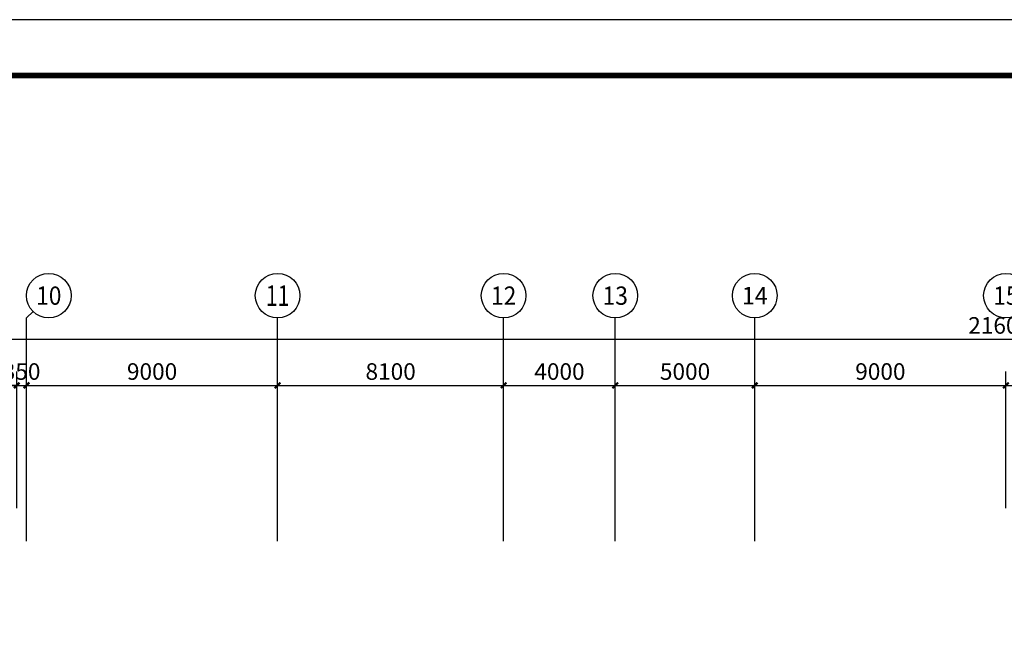
# Model space of a CAD drawing. Units: millimetres. Extents: x -1878335 to 5146870, y -284286 to 2107906.
# Drawn here: x 3208409 to 3243695, y 265438 to 287515 of the extents above; entities that cross this region are included whole.
import ezdxf
from ezdxf.enums import TextEntityAlignment as Align

# ---------------------------------------------------------------- set-up
doc = ezdxf.new("R2010")
doc.units = ezdxf.units.MM
doc.header["$LTSCALE"] = 1000
for name, color, linetype in [('AXIS', 3, 'Continuous'), ('AXIS_TEXT', 7, 'Continuous'), ('PUB_TITLE', 4, 'Continuous'), ('屋面', 133, 'Continuous')]:
    doc.layers.add(name, color=color, linetype=linetype)
doc.styles.add('_TCH_AXIS', font='COMPLEX', dxfattribs={"bigfont": 'GBCBIG'})
doc.styles.add('_TCH_DIM_T3', font='SIMPLEX', dxfattribs={"width": 0.705882, "bigfont": 'GBCBIG'})
doc.styles.add('COMPLEX', font='COMPLEX')
doc.dimstyles.new('_TCH_ARCH&&200', dxfattribs={"dimtxt": 595, "dimasz": 200, "dimexe": 500, "dimexo": 600, "dimgap": 200, "dimtad": 1, "dimdec": 0, "dimzin": 0, "dimdsep": 46, "dimtxsty": '_TCH_DIM_T3', "dimblk": 'ARCHTICK', "dimcen": 0.09, "dimclrt": 7, "dimazin": 2, "dimtfac": 1, "dimtdec": 0, "dimtix": 1, "dimtmove": 2, "dimatfit": 3, "dimfxl": 1, "dimtolj": 1, "dimtzin": 0, "dimarcsym": 0})

# ---------------------------------------------------------------- blocks, each defined once
blk = doc.blocks.new('_AXISO')
blk.add_circle((0, 0), 0.5)
at = {"layer": 'AXIS_TEXT', "style": 'COMPLEX', "width": 1.041667}
blk.add_attdef('A', text='', height=0.56, dxfattribs=at).set_placement((-0.25, -0.28), (0.25, -0.28), align=Align.FIT)
blk = doc.blocks.new('_ArchTick')
at = {"color": 0, "linetype": 'ByBlock', "const_width": 0.4}
blk.add_lwpolyline([(-0.5, -0.5), (0.5, 0.5)], dxfattribs=at)
blk = doc.blocks.new('*D1685')
at = {"layer": 'AXIS', "color": 0, "lineweight": -2, "transparency": 16777216}
for p, q in [((4987378, 852382), (4987378, 858882)), ((5203378, 852382), (5203378, 858882)), ((4987378, 858382), (5203378, 858382))]:
    blk.add_line(p, q, dxfattribs=at)
at = {"layer": 'Defpoints', "color": 0, "transparency": 16777216}
for p in [(5203378, 858382), (4987378, 851782), (5203378, 851782)]:
    blk.add_point(p, dxfattribs=at)
at = {"layer": 'AXIS', "color": 0, "lineweight": -2, "transparency": 16777216, "xscale": 200, "yscale": 200, "zscale": 200, "rotation": 180}
blk.add_blockref('_ArchTick', (4987378, 858382), dxfattribs=at)
at = {"layer": 'AXIS', "color": 0, "lineweight": -2, "transparency": 16777216, "xscale": 200, "yscale": 200, "zscale": 200}
blk.add_blockref('_ArchTick', (5203378, 858382), dxfattribs=at)
at = {"layer": 'AXIS', "color": 7, "transparency": 16777216, "insert": (5095378, 858880), "char_height": 595, "attachment_point": 5, "style": '_TCH_DIM_T3'}
blk.add_mtext('\\A1;216000', dxfattribs=at)
blk = doc.blocks.new('*D1701')
at = {"layer": 'AXIS', "color": 0, "lineweight": -2, "transparency": 16777216}
for p, q in [((5050928, 852329), (5050928, 857229)), ((5059928, 852329), (5059928, 857229)), ((5050928, 856729), (5059928, 856729))]:
    blk.add_line(p, q, dxfattribs=at)
at = {"layer": 'Defpoints', "color": 0, "transparency": 16777216}
for p in [(5059928, 856729), (5050928, 851729), (5059928, 851729)]:
    blk.add_point(p, dxfattribs=at)
at = {"layer": 'AXIS', "color": 0, "lineweight": -2, "transparency": 16777216, "xscale": 200, "yscale": 200, "zscale": 200, "rotation": 180}
blk.add_blockref('_ArchTick', (5050928, 856729), dxfattribs=at)
at = {"layer": 'AXIS', "color": 0, "lineweight": -2, "transparency": 16777216, "xscale": 200, "yscale": 200, "zscale": 200}
blk.add_blockref('_ArchTick', (5059928, 856729), dxfattribs=at)
at = {"layer": 'AXIS', "color": 7, "transparency": 16777216, "insert": (5055428, 857227), "char_height": 595, "attachment_point": 5, "style": '_TCH_DIM_T3'}
blk.add_mtext('\\A1;9000', dxfattribs=at)
blk = doc.blocks.new('*D1702')
at = {"layer": 'AXIS', "color": 0, "lineweight": -2, "transparency": 16777216}
for p, q in [((5059928, 852329), (5059928, 857229)), ((5060278, 852329), (5060278, 857229)), ((5059928, 856729), (5059728, 856729)), ((5059928, 856729), (5060278, 856729)), ((5060278, 856729), (5060478, 856729))]:
    blk.add_line(p, q, dxfattribs=at)
at = {"layer": 'Defpoints', "color": 0, "transparency": 16777216}
for p in [(5060278, 856729), (5059928, 851729), (5060278, 851729)]:
    blk.add_point(p, dxfattribs=at)
at = {"layer": 'AXIS', "color": 0, "lineweight": -2, "transparency": 16777216, "xscale": 200, "yscale": 200, "zscale": 200}
blk.add_blockref('_ArchTick', (5059928, 856729), dxfattribs=at)
at = {"layer": 'AXIS', "color": 0, "lineweight": -2, "transparency": 16777216, "xscale": 200, "yscale": 200, "zscale": 200, "rotation": 180}
blk.add_blockref('_ArchTick', (5060278, 856729), dxfattribs=at)
at = {"layer": 'AXIS', "color": 7, "transparency": 16777216, "insert": (5060103, 857227), "char_height": 595, "attachment_point": 5, "style": '_TCH_DIM_T3'}
blk.add_mtext('\\A1;350', dxfattribs=at)
blk = doc.blocks.new('*D1703')
at = {"layer": 'AXIS', "color": 0, "lineweight": -2, "transparency": 16777216}
for p, q in [((5060278, 852329), (5060278, 857229)), ((5069278, 852329), (5069278, 857229)), ((5060278, 856729), (5069278, 856729))]:
    blk.add_line(p, q, dxfattribs=at)
at = {"layer": 'Defpoints', "color": 0, "transparency": 16777216}
for p in [(5069278, 856729), (5060278, 851729), (5069278, 851729)]:
    blk.add_point(p, dxfattribs=at)
at = {"layer": 'AXIS', "color": 0, "lineweight": -2, "transparency": 16777216, "xscale": 200, "yscale": 200, "zscale": 200, "rotation": 180}
blk.add_blockref('_ArchTick', (5060278, 856729), dxfattribs=at)
at = {"layer": 'AXIS', "color": 0, "lineweight": -2, "transparency": 16777216, "xscale": 200, "yscale": 200, "zscale": 200}
blk.add_blockref('_ArchTick', (5069278, 856729), dxfattribs=at)
at = {"layer": 'AXIS', "color": 7, "transparency": 16777216, "insert": (5064778, 857227), "char_height": 595, "attachment_point": 5, "style": '_TCH_DIM_T3'}
blk.add_mtext('\\A1;9000', dxfattribs=at)
blk = doc.blocks.new('*D1704')
at = {"layer": 'AXIS', "color": 0, "lineweight": -2, "transparency": 16777216}
for p, q in [((5069278, 852329), (5069278, 857229)), ((5077378, 852329), (5077378, 857229)), ((5069278, 856729), (5077378, 856729))]:
    blk.add_line(p, q, dxfattribs=at)
at = {"layer": 'Defpoints', "color": 0, "transparency": 16777216}
for p in [(5077378, 856729), (5069278, 851729), (5077378, 851729)]:
    blk.add_point(p, dxfattribs=at)
at = {"layer": 'AXIS', "color": 0, "lineweight": -2, "transparency": 16777216, "xscale": 200, "yscale": 200, "zscale": 200, "rotation": 180}
blk.add_blockref('_ArchTick', (5069278, 856729), dxfattribs=at)
at = {"layer": 'AXIS', "color": 0, "lineweight": -2, "transparency": 16777216, "xscale": 200, "yscale": 200, "zscale": 200}
blk.add_blockref('_ArchTick', (5077378, 856729), dxfattribs=at)
at = {"layer": 'AXIS', "color": 7, "transparency": 16777216, "insert": (5073328, 857227), "char_height": 595, "attachment_point": 5, "style": '_TCH_DIM_T3'}
blk.add_mtext('\\A1;8100', dxfattribs=at)
blk = doc.blocks.new('*D1705')
at = {"layer": 'AXIS', "color": 0, "lineweight": -2, "transparency": 16777216}
for p, q in [((5077378, 852329), (5077378, 857229)), ((5081378, 852329), (5081378, 857229)), ((5077378, 856729), (5081378, 856729))]:
    blk.add_line(p, q, dxfattribs=at)
at = {"layer": 'Defpoints', "color": 0, "transparency": 16777216}
for p in [(5081378, 856729), (5077378, 851729), (5081378, 851729)]:
    blk.add_point(p, dxfattribs=at)
at = {"layer": 'AXIS', "color": 0, "lineweight": -2, "transparency": 16777216, "xscale": 200, "yscale": 200, "zscale": 200, "rotation": 180}
blk.add_blockref('_ArchTick', (5077378, 856729), dxfattribs=at)
at = {"layer": 'AXIS', "color": 0, "lineweight": -2, "transparency": 16777216, "xscale": 200, "yscale": 200, "zscale": 200}
blk.add_blockref('_ArchTick', (5081378, 856729), dxfattribs=at)
at = {"layer": 'AXIS', "color": 7, "transparency": 16777216, "insert": (5079378, 857227), "char_height": 595, "attachment_point": 5, "style": '_TCH_DIM_T3'}
blk.add_mtext('\\A1;4000', dxfattribs=at)
blk = doc.blocks.new('*D1706')
at = {"layer": 'AXIS', "color": 0, "lineweight": -2, "transparency": 16777216}
for p, q in [((5081378, 852329), (5081378, 857229)), ((5086378, 852329), (5086378, 857229)), ((5081378, 856729), (5086378, 856729))]:
    blk.add_line(p, q, dxfattribs=at)
at = {"layer": 'Defpoints', "color": 0, "transparency": 16777216}
for p in [(5086378, 856729), (5081378, 851729), (5086378, 851729)]:
    blk.add_point(p, dxfattribs=at)
at = {"layer": 'AXIS', "color": 0, "lineweight": -2, "transparency": 16777216, "xscale": 200, "yscale": 200, "zscale": 200, "rotation": 180}
blk.add_blockref('_ArchTick', (5081378, 856729), dxfattribs=at)
at = {"layer": 'AXIS', "color": 0, "lineweight": -2, "transparency": 16777216, "xscale": 200, "yscale": 200, "zscale": 200}
blk.add_blockref('_ArchTick', (5086378, 856729), dxfattribs=at)
at = {"layer": 'AXIS', "color": 7, "transparency": 16777216, "insert": (5083878, 857227), "char_height": 595, "attachment_point": 5, "style": '_TCH_DIM_T3'}
blk.add_mtext('\\A1;5000', dxfattribs=at)
blk = doc.blocks.new('*D1707')
at = {"layer": 'AXIS', "color": 0, "lineweight": -2, "transparency": 16777216}
for p, q in [((5086378, 852329), (5086378, 857229)), ((5095378, 852329), (5095378, 857229)), ((5086378, 856729), (5095378, 856729))]:
    blk.add_line(p, q, dxfattribs=at)
at = {"layer": 'Defpoints', "color": 0, "transparency": 16777216}
for p in [(5095378, 856729), (5086378, 851729), (5095378, 851729)]:
    blk.add_point(p, dxfattribs=at)
at = {"layer": 'AXIS', "color": 0, "lineweight": -2, "transparency": 16777216, "xscale": 200, "yscale": 200, "zscale": 200, "rotation": 180}
blk.add_blockref('_ArchTick', (5086378, 856729), dxfattribs=at)
at = {"layer": 'AXIS', "color": 0, "lineweight": -2, "transparency": 16777216, "xscale": 200, "yscale": 200, "zscale": 200}
blk.add_blockref('_ArchTick', (5095378, 856729), dxfattribs=at)
at = {"layer": 'AXIS', "color": 7, "transparency": 16777216, "insert": (5090878, 857227), "char_height": 595, "attachment_point": 5, "style": '_TCH_DIM_T3'}
blk.add_mtext('\\A1;9000', dxfattribs=at)
blk = doc.blocks.new('*D1708')
at = {"layer": 'AXIS', "color": 0, "lineweight": -2, "transparency": 16777216}
for p, q in [((5095378, 852329), (5095378, 857229)), ((5104378, 852329), (5104378, 857229)), ((5095378, 856729), (5104378, 856729))]:
    blk.add_line(p, q, dxfattribs=at)
at = {"layer": 'Defpoints', "color": 0, "transparency": 16777216}
for p in [(5104378, 856729), (5095378, 851729), (5104378, 851729)]:
    blk.add_point(p, dxfattribs=at)
at = {"layer": 'AXIS', "color": 0, "lineweight": -2, "transparency": 16777216, "xscale": 200, "yscale": 200, "zscale": 200, "rotation": 180}
blk.add_blockref('_ArchTick', (5095378, 856729), dxfattribs=at)
at = {"layer": 'AXIS', "color": 0, "lineweight": -2, "transparency": 16777216, "xscale": 200, "yscale": 200, "zscale": 200}
blk.add_blockref('_ArchTick', (5104378, 856729), dxfattribs=at)
at = {"layer": 'AXIS', "color": 7, "transparency": 16777216, "insert": (5099878, 857227), "char_height": 595, "attachment_point": 5, "style": '_TCH_DIM_T3'}
blk.add_mtext('\\A1;9000', dxfattribs=at)
blk = doc.blocks.new('3fdt1023')
at = {"layer": 'AXIS'}
for p, q in [((5060511.8, 859382.3), (5060277.5, 859148)), ((5060277.5, 851148), (5060277.5, 859148)), ((5069277.5, 851148), (5069277.5, 859148)), ((5077377.5, 851148), (5077377.5, 859148)), ((5081377.5, 851148), (5081377.5, 859148)), ((5086377.5, 851148), (5086377.5, 859148))]:
    blk.add_line(p, q, dxfattribs=at)
ref = blk.add_blockref('_AXISO', (5061077.5, 859948), dxfattribs=dict(at, xscale=1600, yscale=1600, zscale=1600))
ref.add_attrib('A', '10', dxfattribs={"layer": 'AXIS_TEXT', "ltscale": 2, "height": 656.89, "style": '_TCH_AXIS'}).set_placement((5060624, 859619.6), (5061531.1, 859619.6), align=Align.FIT)
ref = blk.add_blockref('_AXISO', (5069277.5, 859948), dxfattribs=dict(at, xscale=1600, yscale=1600, zscale=1600))
ref.add_attrib('A', '11', dxfattribs={"layer": 'AXIS_TEXT', "ltscale": 2, "height": 737.53, "style": '_TCH_AXIS'}).set_placement((5068856.1, 859579.2), (5069699, 859579.2), align=Align.FIT)
ref = blk.add_blockref('_AXISO', (5077377.5, 859948), dxfattribs=dict(at, xscale=1600, yscale=1600, zscale=1600))
ref.add_attrib('A', '12', dxfattribs={"layer": 'AXIS_TEXT', "ltscale": 2, "height": 656.89, "style": '_TCH_AXIS'}).set_placement((5076924, 859619.6), (5077831.1, 859619.6), align=Align.FIT)
ref = blk.add_blockref('_AXISO', (5081377.5, 859948), dxfattribs=dict(at, xscale=1600, yscale=1600, zscale=1600))
ref.add_attrib('A', '13', dxfattribs={"layer": 'AXIS_TEXT', "ltscale": 2, "height": 656.89, "style": '_TCH_AXIS'}).set_placement((5080924, 859619.6), (5081831.1, 859619.6), align=Align.FIT)
ref = blk.add_blockref('_AXISO', (5086377.5, 859948), dxfattribs=dict(at, xscale=1600, yscale=1600, zscale=1600))
ref.add_attrib('A', '14', dxfattribs={"layer": 'AXIS_TEXT', "ltscale": 2, "height": 628.15, "style": '_TCH_AXIS'}).set_placement((5085913.9, 859633.9), (5086841.2, 859633.9), align=Align.FIT)
ref = blk.add_blockref('_AXISO', (5095377.5, 859948), dxfattribs=dict(at, xscale=1600, yscale=1600, zscale=1600))
ref.add_attrib('A', '15', dxfattribs={"layer": 'AXIS_TEXT', "ltscale": 2, "height": 656.89, "style": '_TCH_AXIS'}).set_placement((5094924, 859619.6), (5095831.1, 859619.6), align=Align.FIT)
for p1, p2, distance, picture, middle in [((4987377.5, 851782.5), (5203377.5, 851782.5), 6600, '*D1685', (5095377.5, 858880)), ((5050927.5, 851729.3), (5059927.5, 851729.3), 5000, '*D1701', (5055427.5, 857226.8)), ((5059927.5, 851729.3), (5060277.5, 851729.3), 5000, '*D1702', (5060102.5, 857226.8)), ((5060277.5, 851729.3), (5069277.5, 851729.3), 5000, '*D1703', (5064777.5, 857226.8)), ((5069277.5, 851729.3), (5077377.5, 851729.3), 5000, '*D1704', (5073327.5, 857226.8)), ((5077377.5, 851729.3), (5081377.5, 851729.3), 5000, '*D1705', (5079377.5, 857226.8)), ((5081377.5, 851729.3), (5086377.5, 851729.3), 5000, '*D1706', (5083877.5, 857226.8)), ((5086377.5, 851729.3), (5095377.5, 851729.3), 5000, '*D1707', (5090877.5, 857226.8)), ((5095377.5, 851729.3), (5104377.5, 851729.3), 5000, '*D1708', (5099877.5, 857226.8))]:
    dim = blk.add_aligned_dim(p1=p1, p2=p2, distance=distance, dimstyle='_TCH_ARCH&&200', dxfattribs=at)
    dim.commit()
    dim.dimension.update_dxf_attribs({"geometry": picture, "text_midpoint": middle})

msp = doc.modelspace()

# ---------------------------------------------------------------- linework, layer by layer
at = {"layer": 'PUB_TITLE', "color": 0}
msp.add_lwpolyline([(3099034, 168715.1), (3393234, 168715.1), (3393234, 287515.1), (3099034, 287515.1)], close=True, dxfattribs=at)
at = {"layer": 'PUB_TITLE', "color": 0, "const_width": 200}
msp.add_lwpolyline([(3104034, 170715.1), (3391234, 170715.1), (3391234, 285515.1), (3104034, 285515.1)], close=True, dxfattribs=at)

# ---------------------------------------------------------------- block references
at = {"layer": '屋面', "color": 1}
msp.add_blockref('3fdt1023', (-1851624.8, -582329.4), dxfattribs=at)

doc.saveas('drawing.dxf')
